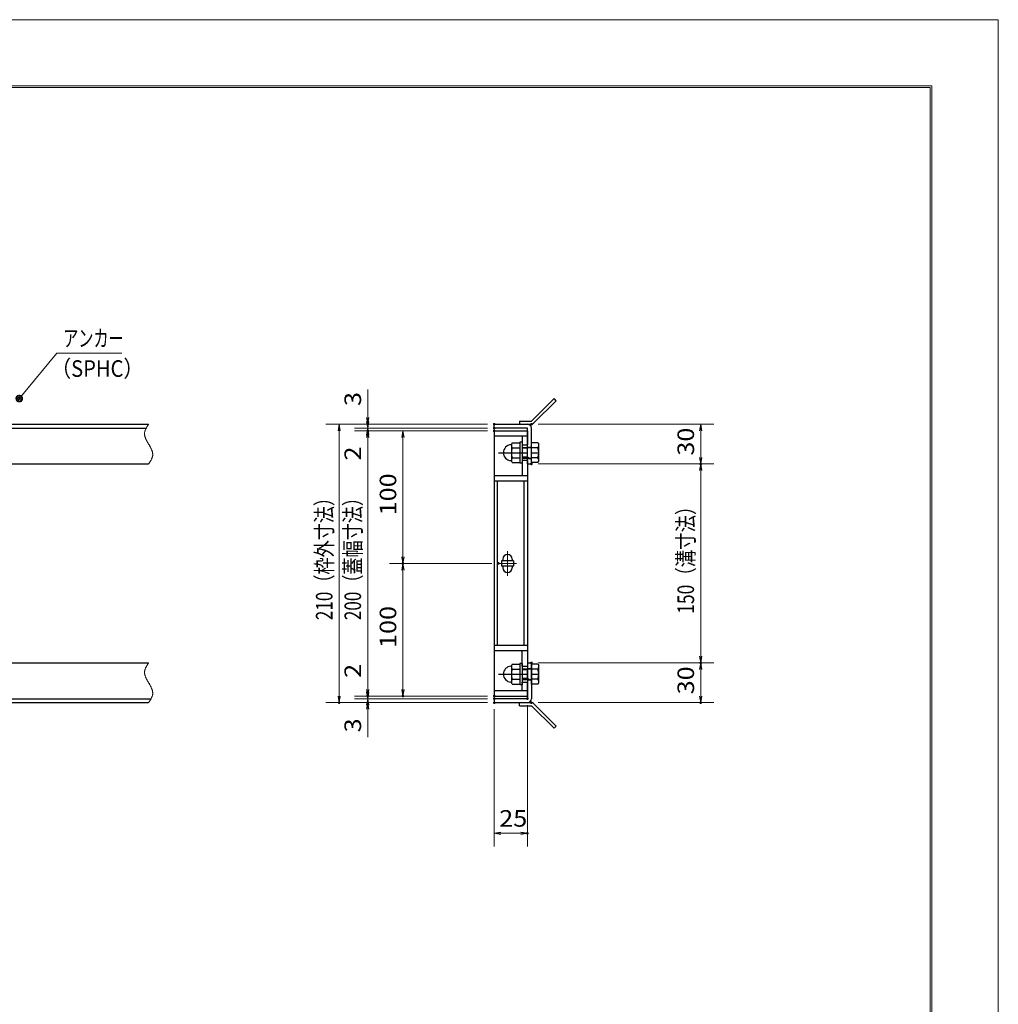
# Model space of a CAD drawing. Units: millimetres. Extents: x -1050 to 1050, y -743 to 742.
# Drawn here: x 312 to 1050, y 0 to 742 of the extents above; entities that cross this region are included whole.
import ezdxf

# ---------------------------------------------------------------- set-up
doc = ezdxf.new("R2010")
doc.units = ezdxf.units.MM
doc.header["$LTSCALE"] = 5
doc.linetypes.add('JWW_CENTER1', pattern=[6.773333, 4.233333, -0.846667, 0.846667, -0.846667])
doc.linetypes.add('JWW_PHANTOM1', pattern=[6.773333, 3.386667, -0.846667, 0.423333, -0.846667, 0.423333, -0.846667])
for name, color, linetype in [('7-図\u3000枠', 7, 'Continuous'), ('アンカー', 7, 'Continuous'), ('中心線', 7, 'Continuous'), ('寸法注釈', 7, 'Continuous'), ('想像線', 7, 'Continuous'), ('枠', 7, 'Continuous'), ('締付部品', 7, 'Continuous'), ('蓋', 7, 'Continuous')]:
    doc.layers.add(name, color=color, linetype=linetype)
doc.styles.add('ＭＳ ゴシック', font='txt', dxfattribs={"height": 1})

# ---------------------------------------------------------------- blocks, each defined once
blk = doc.blocks.new('_OPEN_0-1_')
at = {"layer": '寸法注釈', "color": 2, "linetype": 'Continuous', "lineweight": 5}
for p, q in [((-1, 0.17), (0, 0)), ((0, 0), (-1, -0.17)), ((0, 0), (-1, 0))]:
    blk.add_line(p, q, dxfattribs=at)
blk = doc.blocks.new('A$C4F066A7F_0-4_')
at = {"layer": 'アンカー', "color": 7, "linetype": 'Continuous', "lineweight": 25}
for p, q in [((0, 19.3), (9.05, 19.3)), ((0, 17), (0, 19.3)), ((0, 17), (9.05, 17)), ((26.05, 0), (9.05, 17)), ((27.68, 1.63), (10.67, 18.63)), ((27.68, 1.63), (26.05, 0))]:
    blk.add_line(p, q, dxfattribs=at)
blk.add_arc((9.05, 17), 2.3, 45, 90, dxfattribs=at)
blk = doc.blocks.new('A$C137235B9_0-9_')
at = {"layer": '締付部品', "color": 7, "linetype": 'Continuous', "lineweight": 25}
for p, q in [((10.17, 15.51), (9.59, 14.5)), ((10.17, 15.51), (16.09, 15.51)), ((16.09, 16), (16.09, 0)), ((17.69, 16), (16.09, 16)), ((17.69, 16), (17.69, 0)), ((24.69, 0.49), (24.69, 15.51)), ((29.61, 15.51), (24.69, 15.51)), ((29.61, 15.51), (30.19, 14.5)), ((9.59, 14.5), (9.59, 1.5)), ((10.17, 11.75), (16.09, 11.75)), ((17.69, 12), (24.69, 12)), ((21.69, 11.32), (17.69, 11.32)), ((21.69, 12.25), (24.69, 12.25)), ((22.87, 12), (21.69, 11.32)), ((21.69, 4), (21.69, 12)), ((29.61, 11.75), (24.69, 11.75)), ((30.19, 1.5), (30.19, 14.5)), ((10.17, 0.49), (9.59, 1.5)), ((10.17, 4.25), (16.09, 4.25)), ((10.17, 0.49), (16.09, 0.49)), ((17.69, 0), (16.09, 0)), ((21.69, 4.68), (17.69, 4.68)), ((17.69, 4), (24.69, 4)), ((22.87, 4), (21.69, 4.68)), ((21.69, 3.75), (24.69, 3.75)), ((29.61, 4.25), (24.69, 4.25)), ((29.61, 0.49), (24.69, 0.49)), ((29.61, 0.49), (30.19, 1.5))]:
    blk.add_line(p, q, dxfattribs=at)
at = {"layer": '締付部品', "color": 6, "linetype": 'JWW_CENTER1', "lineweight": 25}
blk.add_line((0, 8), (33.59, 8), dxfattribs=at)
at = {"layer": '締付部品', "color": 7, "linetype": 'Continuous', "lineweight": 25}
for centre, radius, start, end in [((9.59, 8), 6, 92.7294, 267.2706), ((9.29, 14.29), 0.3, 272.7294, 0), ((12.92, 13.63), 3.32, 180, 214.38425), ((22.01, 8), 12.42, 162.41205, 197.58795), ((26.87, 13.63), 3.32, 325.61575, 0), ((17.77, 8), 12.42, 342.41205, 17.58795), ((9.29, 1.71), 0.3, 0, 87.2706), ((12.92, 2.37), 3.32, 145.61575, 180), ((26.87, 2.37), 3.32, 0, 34.38425)]:
    blk.add_arc(centre, radius, start, end, dxfattribs=at)
blk = doc.blocks.new('A$C6EB770D1_0-4_')
at = {"layer": 'アンカー', "color": 7, "linetype": 'Continuous', "lineweight": 25}
for p, q in [((26.05, 19.3), (9.05, 2.3)), ((27.68, 17.68), (10.67, 0.67)), ((27.68, 17.68), (26.05, 19.3)), ((0, 2.3), (9.05, 2.3)), ((0, 2.3), (0, 0)), ((0, 0), (9.05, 0))]:
    blk.add_line(p, q, dxfattribs=at)
blk.add_arc((9.05, 2.3), 2.3, 270, 315, dxfattribs=at)
blk = doc.blocks.new('_Dot_0-1_')
at = {"layer": '寸法注釈', "color": 2, "linetype": 'Continuous', "lineweight": 5}
for p, q in [((-0.5, 0), (-1, 0)), ((-0.48, 0.12), (-0.5, 0.06)), ((-0.5, 0.06), (-0.5, 0)), ((-0.5, 0), (-0.5, -0.06)), ((0, 0), (-0.5, 0)), ((-0.5, 0), (0, 0)), ((-0.46, 0.18), (-0.48, 0.12)), ((-0.44, 0.24), (-0.46, 0.18)), ((-0.4, 0.29), (-0.44, 0.24)), ((-0.36, 0.34), (-0.4, 0.29)), ((-0.32, 0.39), (-0.36, 0.34)), ((-0.27, 0.42), (-0.32, 0.39)), ((-0.21, 0.45), (-0.27, 0.42)), ((-0.15, 0.48), (-0.21, 0.45)), ((-0.09, 0.49), (-0.15, 0.48)), ((-0.03, 0.5), (-0.09, 0.49)), ((0.03, 0.5), (-0.03, 0.5)), ((0.5, 0), (0, 0)), ((0, 0), (0, 0)), ((0, 0), (0, 0)), ((0, 0), (0, 0)), ((0, 0), (0, 0)), ((0, 0), (0, 0)), ((0, 0), (0, 0)), ((0, 0), (0, 0)), ((0, 0), (0, 0)), ((0, 0), (0, 0)), ((0, 0), (0, 0)), ((0, 0), (0, 0)), ((0, 0), (0, 0)), ((0, 0), (0, 0)), ((0, 0), (0, 0)), ((0, 0), (0, 0)), ((0, 0), (0, 0)), ((0, 0), (0, 0)), ((0, 0), (0, 0)), ((0, 0), (0, 0)), ((0, 0), (0, 0)), ((0, 0), (0, 0)), ((0, 0), (0, 0)), ((0, 0), (0, 0)), ((0, 0), (0, 0)), ((0, 0), (0, 0)), ((0, 0), (0, 0)), ((0, 0), (0, 0)), ((0, 0), (0, 0)), ((0, 0), (0, 0)), ((0, 0), (0, 0)), ((0, 0), (0, 0)), ((0, 0), (0, 0)), ((0, 0), (0, 0)), ((0, 0), (0, 0)), ((0, 0), (0, 0)), ((0, 0), (0, 0)), ((0, 0), (0, 0)), ((0, 0), (0, 0)), ((0, 0), (0, 0)), ((0, 0), (0, 0)), ((0, 0), (0, 0)), ((0, 0), (0, 0)), ((0, 0), (0, 0)), ((0, 0), (0, 0)), ((0, 0), (0, 0)), ((0, 0), (0, 0)), ((0, 0), (0, 0)), ((0, 0), (0, 0)), ((0, 0), (0, 0)), ((0, 0), (0, 0)), ((0, 0), (0.5, 0)), ((0.09, 0.49), (0.03, 0.5)), ((0.15, 0.48), (0.09, 0.49)), ((0.21, 0.45), (0.15, 0.48)), ((0.27, 0.42), (0.21, 0.45)), ((0.32, 0.39), (0.27, 0.42)), ((0.36, 0.34), (0.32, 0.39)), ((0.4, 0.29), (0.36, 0.34)), ((0.44, 0.24), (0.4, 0.29)), ((0.46, 0.18), (0.44, 0.24)), ((0.48, 0.12), (0.46, 0.18)), ((0.5, 0.06), (0.48, 0.12)), ((0.5, 0), (0.5, 0.06)), ((-0.5, -0.06), (-0.48, -0.12)), ((-0.48, -0.12), (-0.46, -0.18)), ((-0.46, -0.18), (-0.44, -0.24)), ((-0.44, -0.24), (-0.4, -0.29)), ((-0.4, -0.29), (-0.36, -0.34)), ((-0.36, -0.34), (-0.32, -0.39)), ((-0.32, -0.39), (-0.27, -0.42)), ((-0.27, -0.42), (-0.21, -0.45)), ((-0.21, -0.45), (-0.15, -0.48)), ((-0.15, -0.48), (-0.09, -0.49)), ((-0.09, -0.49), (-0.03, -0.5)), ((-0.03, -0.5), (0.03, -0.5)), ((0.03, -0.5), (0.09, -0.49)), ((0.09, -0.49), (0.15, -0.48)), ((0.15, -0.48), (0.21, -0.45)), ((0.21, -0.45), (0.27, -0.42)), ((0.27, -0.42), (0.32, -0.39)), ((0.32, -0.39), (0.36, -0.34)), ((0.36, -0.34), (0.4, -0.29)), ((0.4, -0.29), (0.44, -0.24)), ((0.44, -0.24), (0.46, -0.18)), ((0.46, -0.18), (0.48, -0.12)), ((0.48, -0.12), (0.5, -0.06)), ((0.5, -0.06), (0.5, 0))]:
    blk.add_line(p, q, dxfattribs=at)
at = {"layer": '寸法注釈', "color": 2, "linetype": 'Continuous', "lineweight": 20}
for p, q in [((0.49, 0.1), (-0.49, 0.1)), ((0.4, 0.3), (-0.4, 0.3)), ((0.46, -0.2), (-0.46, -0.2)), ((0.3, -0.4), (-0.3, -0.4))]:
    blk.add_line(p, q, dxfattribs=at)

msp = doc.modelspace()

# ---------------------------------------------------------------- linework, layer by layer
at = {"layer": '7-図\u3000枠', "color": 4, "linetype": 'Continuous', "lineweight": 5}
for p, q in [((-975, 692.5), (1000, 692.5)), ((-973.75, 691.25), (998.75, 691.25)), ((998.75, -691.25), (998.75, 691.25)), ((1000, 692.5), (1000, -692.5))]:
    msp.add_line(p, q, dxfattribs=at)
at = {"layer": 'DEFPOINTS', "color": 4, "linetype": 'Continuous', "lineweight": 5}
for p, q in [((-1050, 742.5), (1050, 742.5)), ((1050, 742.5), (1050, -742.5))]:
    msp.add_line(p, q, dxfattribs=at)
at = {"layer": 'DEFPOINTS', "color": 4, "linetype": 'Continuous', "lineweight": 5, "const_width": 1}
for points in [[(575.18, 437.47, 0.414214), (574.68, 437.97, 0.414214), (574.18, 437.47, 0.414214), (574.68, 436.97, 0.414214)], [(670.56, 437.47, 0.414214), (670.06, 437.97, 0.414214), (669.56, 437.47, 0.414214), (670.06, 436.97, 0.414214)], [(670.56, 437.47, 0.414214), (670.06, 437.97, 0.414214), (669.56, 437.47, 0.414214), (670.06, 436.97, 0.414214)], [(698.61, 437.47, 0.414214), (698.11, 437.97, 0.414214), (697.61, 437.47, 0.414214), (698.11, 436.97, 0.414214)], [(575.18, 432.47, 0.414214), (574.68, 432.97, 0.414214), (574.18, 432.47, 0.414214), (574.68, 431.97, 0.414214)], [(670.56, 434.47, 0.414214), (670.06, 434.97, 0.414214), (669.56, 434.47, 0.414214), (670.06, 433.97, 0.414214)], [(670.56, 434.47, 0.414214), (670.06, 434.97, 0.414214), (669.56, 434.47, 0.414214), (670.06, 433.97, 0.414214)], [(670.56, 432.47, 0.414214), (670.06, 432.97, 0.414214), (669.56, 432.47, 0.414214), (670.06, 431.97, 0.414214)], [(670.56, 432.47, 0.414214), (670.06, 432.97, 0.414214), (669.56, 432.47, 0.414214), (670.06, 431.97, 0.414214)], [(670.56, 432.47, 0.414214), (670.06, 432.97, 0.414214), (669.56, 432.47, 0.414214), (670.06, 431.97, 0.414214)], [(698.61, 407.47, 0.414214), (698.11, 407.97, 0.414214), (697.61, 407.47, 0.414214), (698.11, 406.97, 0.414214)], [(698.61, 407.47, 0.414214), (698.11, 407.97, 0.414214), (697.61, 407.47, 0.414214), (698.11, 406.97, 0.414214)], [(826.18, 407.47, 0.414214), (825.68, 407.97, 0.414214), (825.18, 407.47, 0.414214), (825.68, 406.97, 0.414214)], [(601.71, 332.47, 0.414214), (601.21, 332.97, 0.414214), (600.71, 332.47, 0.414214), (601.21, 331.97, 0.414214)], [(673.75, 332.47, 0.414214), (673.25, 332.97, 0.414214), (672.75, 332.47, 0.414214), (673.25, 331.97, 0.414214)], [(673.75, 332.47, 0.414214), (673.25, 332.97, 0.414214), (672.75, 332.47, 0.414214), (673.25, 331.97, 0.414214)], [(698.56, 257.47, 0.414214), (698.06, 257.97, 0.414214), (697.56, 257.47, 0.414214), (698.06, 256.97, 0.414214)], [(698.56, 257.47, 0.414214), (698.06, 257.97, 0.414214), (697.56, 257.47, 0.414214), (698.06, 256.97, 0.414214)], [(826.18, 257.47, 0.414214), (825.68, 257.97, 0.414214), (825.18, 257.47, 0.414214), (825.68, 256.97, 0.414214)], [(575.18, 232.47, 0.414214), (574.68, 232.97, 0.414214), (574.18, 232.47, 0.414214), (574.68, 231.97, 0.414214)], [(575.18, 232.47, 0.414214), (574.68, 232.97, 0.414214), (574.18, 232.47, 0.414214), (574.68, 231.97, 0.414214)], [(601.71, 232.47, 0.414214), (601.21, 232.97, 0.414214), (600.71, 232.47, 0.414214), (601.21, 231.97, 0.414214)], [(670.56, 232.47, 0.414214), (670.06, 232.97, 0.414214), (669.56, 232.47, 0.414214), (670.06, 231.97, 0.414214)], [(670.56, 232.47, 0.414214), (670.06, 232.97, 0.414214), (669.56, 232.47, 0.414214), (670.06, 231.97, 0.414214)], [(670.56, 232.47, 0.414214), (670.06, 232.97, 0.414214), (669.56, 232.47, 0.414214), (670.06, 231.97, 0.414214)], [(670.56, 230.47, 0.414214), (670.06, 230.97, 0.414214), (669.56, 230.47, 0.414214), (670.06, 229.97, 0.414214)], [(670.56, 230.47, 0.414214), (670.06, 230.97, 0.414214), (669.56, 230.47, 0.414214), (670.06, 229.97, 0.414214)], [(695.56, 230.47, 0.414214), (695.06, 230.97, 0.414214), (694.56, 230.47, 0.414214), (695.06, 229.97, 0.414214)], [(553.65, 227.47, 0.414214), (553.15, 227.97, 0.414214), (552.65, 227.47, 0.414214), (553.15, 226.97, 0.414214)], [(575.18, 227.47, 0.414214), (574.68, 227.97, 0.414214), (574.18, 227.47, 0.414214), (574.68, 226.97, 0.414214)], [(670.56, 227.47, 0.414214), (670.06, 227.97, 0.414214), (669.56, 227.47, 0.414214), (670.06, 226.97, 0.414214)], [(670.56, 227.47, 0.414214), (670.06, 227.97, 0.414214), (669.56, 227.47, 0.414214), (670.06, 226.97, 0.414214)], [(670.56, 227.47, 0.414214), (670.06, 227.97, 0.414214), (669.56, 227.47, 0.414214), (670.06, 226.97, 0.414214)], [(698.61, 227.47, 0.414214), (698.11, 227.97, 0.414214), (697.61, 227.47, 0.414214), (698.11, 226.97, 0.414214)], [(826.18, 227.47, 0.414214), (825.68, 227.97, 0.414214), (825.18, 227.47, 0.414214), (825.68, 226.97, 0.414214)], [(695.56, 128.95, 0.414214), (695.06, 129.45, 0.414214), (694.56, 128.95, 0.414214), (695.06, 128.45, 0.414214)]]:
    msp.add_lwpolyline(points, format="xyb", close=True, dxfattribs=at)
at = {"layer": '中心線', "color": 6, "linetype": 'JWW_CENTER1', "lineweight": 18}
for p, q in [((680.06, 341.78), (680.06, 323.17)), ((686.87, 332.47), (673.25, 332.47))]:
    msp.add_line(p, q, dxfattribs=at)
at = {"layer": '寸法注釈', "color": 2, "linetype": 'Continuous', "lineweight": 18}
for p, q in [((340.42, 490.97), (312.7, 457.54)), ((389.48, 490.97), (340.42, 490.97)), ((574.68, 442.47), (574.68, 463.59)), ((574.68, 439.47), (574.68, 444.47)), ((665.06, 437.47), (543.15, 437.47)), ((553.15, 432.47), (553.15, 232.47)), ((665.06, 437.47), (564.68, 437.47)), ((665.06, 434.47), (564.68, 434.47)), ((665.06, 434.47), (564.68, 434.47)), ((665.06, 432.47), (564.68, 432.47)), ((665.06, 432.47), (564.68, 432.47)), ((574.68, 434.47), (574.68, 437.47)), ((574.68, 434.47), (574.68, 432.47)), ((665.06, 432.47), (591.21, 432.47)), ((703.11, 437.47), (835.68, 437.47)), ((825.68, 432.47), (825.68, 412.47)), ((574.68, 429.47), (574.68, 424.47)), ((574.68, 427.47), (574.68, 237.47)), ((574.68, 427.47), (574.68, 406.36)), ((601.21, 427.47), (601.21, 337.47)), ((703.11, 407.47), (835.68, 407.47)), ((703.11, 407.47), (835.68, 407.47)), ((825.68, 402.47), (825.68, 262.47)), ((668.25, 332.47), (591.21, 332.47)), ((668.25, 332.47), (591.21, 332.47)), ((601.21, 327.47), (601.21, 237.47)), ((574.68, 237.47), (574.68, 258.59)), ((703.06, 257.47), (835.68, 257.47)), ((703.06, 257.47), (835.68, 257.47)), ((825.68, 252.47), (825.68, 232.47)), ((574.68, 235.47), (574.68, 240.47)), ((665.06, 232.47), (564.68, 232.47)), ((665.06, 232.47), (564.68, 232.47)), ((665.06, 230.47), (564.68, 230.47)), ((665.06, 230.47), (564.68, 230.47)), ((574.68, 230.47), (574.68, 232.47)), ((574.68, 230.47), (574.68, 227.47)), ((665.06, 232.47), (591.21, 232.47)), ((665.06, 227.47), (543.15, 227.47)), ((665.06, 227.47), (564.68, 227.47)), ((574.68, 225.47), (574.68, 220.47)), ((695.06, 225.47), (695.06, 118.95)), ((703.11, 227.47), (835.68, 227.47)), ((574.68, 222.47), (574.68, 201.36)), ((670.06, 222.47), (670.06, 118.95)), ((675.06, 128.95), (690.06, 128.95))]:
    msp.add_line(p, q, dxfattribs=at)
at = {"layer": '想像線', "color": 4, "linetype": 'JWW_PHANTOM1', "lineweight": 15}
for p, q in [((406.47, 430.68), (406.46, 430.38)), ((406.5, 430.98), (406.47, 430.68)), ((406.54, 431.28), (406.5, 430.98)), ((406.59, 431.58), (406.54, 431.28)), ((406.66, 431.87), (406.59, 431.58)), ((406.74, 432.17), (406.66, 431.87)), ((406.83, 432.47), (406.74, 432.17)), ((406.94, 432.76), (406.83, 432.47)), ((407.05, 433.06), (406.94, 432.76)), ((407.17, 433.36), (407.05, 433.06)), ((407.3, 433.65), (407.17, 433.36)), ((407.44, 433.95), (407.3, 433.65)), ((407.59, 434.24), (407.44, 433.95)), ((407.75, 434.54), (407.59, 434.24)), ((407.91, 434.83), (407.75, 434.54)), ((408.08, 435.13), (407.91, 434.83)), ((408.25, 435.42), (408.08, 435.13)), ((408.43, 435.71), (408.25, 435.42)), ((408.61, 436.01), (408.43, 435.71)), ((408.79, 436.3), (408.61, 436.01)), ((408.98, 436.59), (408.79, 436.3)), ((409.17, 436.89), (408.98, 436.59)), ((409.36, 437.18), (409.17, 436.89)), ((409.55, 437.47), (409.36, 437.18)), ((406.46, 430.38), (406.46, 430.08)), ((406.46, 430.08), (406.48, 429.78)), ((406.48, 429.78), (406.51, 429.48)), ((406.51, 429.48), (406.55, 429.18)), ((406.55, 429.18), (406.6, 428.88)), ((406.6, 428.88), (406.67, 428.57)), ((406.67, 428.57), (406.74, 428.27)), ((406.74, 428.27), (406.83, 427.97)), ((406.83, 427.97), (406.93, 427.67)), ((406.93, 427.67), (407.03, 427.36)), ((407.03, 427.36), (407.15, 427.06)), ((407.15, 427.06), (407.27, 426.75)), ((407.27, 426.75), (407.4, 426.45)), ((407.4, 426.45), (407.54, 426.14)), ((407.54, 426.14), (407.68, 425.84)), ((407.68, 425.84), (407.83, 425.53)), ((407.83, 425.53), (407.99, 425.23)), ((407.99, 425.23), (408.15, 424.92)), ((408.15, 424.92), (408.32, 424.62)), ((408.32, 424.62), (408.48, 424.31)), ((408.48, 424.31), (408.66, 424.01)), ((408.66, 424.01), (408.83, 423.7)), ((408.83, 423.7), (409.01, 423.39)), ((409.01, 423.39), (409.19, 423.09)), ((409.19, 423.09), (409.37, 422.78)), ((409.37, 422.78), (409.55, 422.47)), ((409.55, 422.47), (409.55, 422.47)), ((409.73, 422.17), (409.55, 422.47)), ((409.91, 421.86), (409.73, 422.17)), ((410.09, 421.56), (409.91, 421.86)), ((410.27, 421.25), (410.09, 421.56)), ((410.44, 420.94), (410.27, 421.25)), ((410.62, 420.64), (410.44, 420.94)), ((410.78, 420.33), (410.62, 420.64)), ((410.95, 420.03), (410.78, 420.33)), ((411.11, 419.72), (410.95, 420.03)), ((411.27, 419.42), (411.11, 419.72)), ((411.42, 419.11), (411.27, 419.42)), ((411.56, 418.81), (411.42, 419.11)), ((411.7, 418.5), (411.56, 418.81)), ((411.83, 418.2), (411.7, 418.5)), ((411.95, 417.89), (411.83, 418.2)), ((412.07, 417.59), (411.95, 417.89)), ((412.17, 417.28), (412.07, 417.59)), ((412.27, 416.98), (412.17, 417.28)), ((412.36, 416.68), (412.27, 416.98)), ((412.43, 416.38), (412.36, 416.68)), ((412.5, 416.07), (412.43, 416.38)), ((412.55, 415.77), (412.5, 416.07)), ((410.12, 408.36), (410.31, 408.65)), ((410.31, 408.65), (410.49, 408.94)), ((410.49, 408.94), (410.67, 409.24)), ((410.67, 409.24), (410.85, 409.53)), ((410.85, 409.53), (411.02, 409.82)), ((411.02, 409.82), (411.19, 410.12)), ((411.19, 410.12), (411.35, 410.41)), ((411.35, 410.41), (411.51, 410.71)), ((411.51, 410.71), (411.66, 411)), ((411.66, 411), (411.8, 411.3)), ((411.8, 411.3), (411.93, 411.59)), ((411.93, 411.59), (412.05, 411.89)), ((412.05, 411.89), (412.16, 412.19)), ((412.16, 412.19), (412.27, 412.48)), ((412.27, 412.48), (412.36, 412.78)), ((412.36, 412.78), (412.44, 413.08)), ((412.44, 413.08), (412.51, 413.37)), ((412.51, 413.37), (412.56, 413.67)), ((412.59, 415.47), (412.55, 415.77)), ((412.56, 413.67), (412.6, 413.97)), ((412.62, 415.17), (412.59, 415.47)), ((412.6, 413.97), (412.63, 414.27)), ((412.64, 414.87), (412.62, 415.17)), ((412.63, 414.27), (412.64, 414.57)), ((412.64, 414.57), (412.64, 414.87)), ((409.55, 407.47), (409.74, 407.77)), ((409.74, 407.77), (409.93, 408.06)), ((409.93, 408.06), (410.12, 408.36)), ((406.83, 252.47), (406.74, 252.17)), ((406.94, 252.76), (406.83, 252.47)), ((407.05, 253.06), (406.94, 252.76)), ((407.17, 253.36), (407.05, 253.06)), ((407.3, 253.65), (407.17, 253.36)), ((407.44, 253.95), (407.3, 253.65)), ((407.59, 254.24), (407.44, 253.95)), ((407.75, 254.54), (407.59, 254.24)), ((407.91, 254.83), (407.75, 254.54)), ((408.08, 255.13), (407.91, 254.83)), ((408.25, 255.42), (408.08, 255.13)), ((408.43, 255.71), (408.25, 255.42)), ((408.61, 256.01), (408.43, 255.71)), ((408.79, 256.3), (408.61, 256.01)), ((408.98, 256.59), (408.79, 256.3)), ((409.17, 256.89), (408.98, 256.59)), ((409.36, 257.18), (409.17, 256.89)), ((409.55, 257.47), (409.36, 257.18)), ((406.47, 250.68), (406.46, 250.38)), ((406.46, 250.38), (406.46, 250.08)), ((406.46, 250.08), (406.48, 249.78)), ((406.5, 250.98), (406.47, 250.68)), ((406.48, 249.78), (406.51, 249.48)), ((406.54, 251.28), (406.5, 250.98)), ((406.51, 249.48), (406.55, 249.18)), ((406.59, 251.58), (406.54, 251.28)), ((406.55, 249.18), (406.6, 248.88)), ((406.66, 251.87), (406.59, 251.58)), ((406.6, 248.88), (406.67, 248.57)), ((406.74, 252.17), (406.66, 251.87)), ((406.67, 248.57), (406.74, 248.27)), ((406.74, 248.27), (406.83, 247.97)), ((406.83, 247.97), (406.93, 247.67)), ((406.93, 247.67), (407.03, 247.36)), ((407.03, 247.36), (407.15, 247.06)), ((407.15, 247.06), (407.27, 246.75)), ((407.27, 246.75), (407.4, 246.45)), ((407.4, 246.45), (407.54, 246.14)), ((407.54, 246.14), (407.68, 245.84)), ((407.68, 245.84), (407.83, 245.53)), ((407.83, 245.53), (407.99, 245.23)), ((407.99, 245.23), (408.15, 244.92)), ((408.15, 244.92), (408.32, 244.62)), ((408.32, 244.62), (408.48, 244.31)), ((408.48, 244.31), (408.66, 244.01)), ((408.66, 244.01), (408.83, 243.7)), ((408.83, 243.7), (409.01, 243.39)), ((409.01, 243.39), (409.19, 243.09)), ((409.19, 243.09), (409.37, 242.78)), ((409.37, 242.78), (409.55, 242.47)), ((409.73, 242.17), (409.55, 242.47)), ((409.91, 241.86), (409.73, 242.17)), ((410.09, 241.56), (409.91, 241.86)), ((410.27, 241.25), (410.09, 241.56)), ((410.44, 240.94), (410.27, 241.25)), ((410.62, 240.64), (410.44, 240.94)), ((410.78, 240.33), (410.62, 240.64)), ((410.95, 240.03), (410.78, 240.33)), ((411.11, 239.72), (410.95, 240.03)), ((411.27, 239.42), (411.11, 239.72)), ((411.42, 239.11), (411.27, 239.42)), ((411.56, 238.81), (411.42, 239.11)), ((411.7, 238.5), (411.56, 238.81)), ((411.83, 238.2), (411.7, 238.5)), ((411.95, 237.89), (411.83, 238.2)), ((412.07, 237.59), (411.95, 237.89)), ((411.19, 230.12), (411.35, 230.41)), ((411.35, 230.41), (411.51, 230.71)), ((411.51, 230.71), (411.66, 231)), ((411.66, 231), (411.8, 231.3)), ((411.8, 231.3), (411.93, 231.59)), ((411.93, 231.59), (412.05, 231.89)), ((412.05, 231.89), (412.16, 232.19)), ((412.17, 237.28), (412.07, 237.59)), ((412.16, 232.19), (412.27, 232.48)), ((412.27, 236.98), (412.17, 237.28)), ((412.36, 236.68), (412.27, 236.98)), ((412.27, 232.48), (412.36, 232.78)), ((412.43, 236.38), (412.36, 236.68)), ((412.36, 232.78), (412.44, 233.08)), ((412.5, 236.07), (412.43, 236.38)), ((412.44, 233.08), (412.51, 233.37)), ((412.55, 235.77), (412.5, 236.07)), ((412.51, 233.37), (412.56, 233.67)), ((412.59, 235.47), (412.55, 235.77)), ((412.56, 233.67), (412.6, 233.97)), ((412.62, 235.17), (412.59, 235.47)), ((412.6, 233.97), (412.63, 234.27)), ((412.64, 234.87), (412.62, 235.17)), ((412.63, 234.27), (412.64, 234.57)), ((412.64, 234.57), (412.64, 234.87)), ((409.55, 227.47), (409.74, 227.77)), ((409.74, 227.77), (409.93, 228.06)), ((409.93, 228.06), (410.12, 228.36)), ((410.12, 228.36), (410.31, 228.65)), ((410.31, 228.65), (410.49, 228.94)), ((410.49, 228.94), (410.67, 229.24)), ((410.67, 229.24), (410.85, 229.53)), ((410.85, 229.53), (411.02, 229.82)), ((411.02, 229.82), (411.19, 230.12))]:
    msp.add_line(p, q, dxfattribs=at)
at = {"layer": '枠', "color": 7, "linetype": 'Continuous', "lineweight": 25}
for p, q in [((-795.45, 437.47), (409.55, 437.47)), ((-792.45, 434.47), (407.71, 434.47)), ((670.06, 437.47), (695.06, 437.47)), ((670.06, 434.47), (670.06, 437.47)), ((695.06, 434.47), (670.06, 434.47)), ((695.06, 407.47), (695.06, 434.47)), ((698.06, 407.47), (698.06, 434.47)), ((204.55, 407.47), (409.55, 407.47)), ((695.06, 407.47), (698.06, 407.47)), ((204.55, 257.47), (409.55, 257.47)), ((695.06, 257.47), (695.06, 230.47)), ((695.06, 257.47), (698.06, 257.47)), ((698.06, 257.47), (698.06, 230.47)), ((-792.45, 230.47), (411.39, 230.47)), ((695.06, 230.47), (670.06, 230.47)), ((670.06, 230.47), (670.06, 227.47)), ((-795.45, 227.47), (409.55, 227.47)), ((670.06, 227.47), (695.06, 227.47))]:
    msp.add_line(p, q, dxfattribs=at)
for centre, start, end in [((695.06, 434.47), 0, 90), ((695.06, 230.47), 270, 0)]:
    msp.add_arc(centre, 3, start, end, dxfattribs=at)
at = {"layer": '蓋', "color": 5, "linetype": 'Continuous', "lineweight": 25}
for p, q in [((670.06, 432.47), (670.06, 232.47)), ((670.06, 432.47), (695.06, 432.47)), ((695.06, 432.47), (695.06, 421.97)), ((695.06, 428.47), (670.06, 428.47)), ((691.06, 428.47), (691.06, 421.97)), ((691.06, 421.97), (695.06, 421.97)), ((691.06, 409.97), (691.06, 398.47)), ((695.06, 409.97), (691.06, 409.97)), ((695.06, 409.97), (695.06, 254.98)), ((695.06, 398.47), (670.06, 398.47)), ((695.06, 394.47), (670.06, 394.47)), ((672.56, 270.43), (672.56, 394.47)), ((692.56, 270.43), (692.56, 394.47)), ((684.56, 334.47), (675.56, 334.47)), ((675.56, 334.47), (675.56, 330.47)), ((676.56, 335.72), (676.56, 334.47)), ((683.56, 335.72), (683.56, 334.47)), ((684.56, 334.47), (684.56, 330.47)), ((684.56, 330.47), (675.56, 330.47)), ((676.56, 330.47), (676.56, 329.22)), ((683.56, 330.47), (683.56, 329.22)), ((695.06, 270.48), (670.06, 270.48)), ((695.06, 266.48), (670.06, 266.48)), ((691.06, 254.98), (691.06, 266.43)), ((691.06, 254.98), (695.06, 254.98)), ((691.06, 242.98), (695.06, 242.98)), ((691.06, 236.47), (691.06, 242.98)), ((695.06, 232.47), (695.06, 242.98)), ((695.06, 236.47), (670.06, 236.47)), ((670.06, 232.47), (695.06, 232.47))]:
    msp.add_line(p, q, dxfattribs=at)
at = {"layer": '蓋', "color": 7, "linetype": 'Continuous', "lineweight": 25, "const_width": 1}
for points in [[(670.56, 432.47, 0.414214), (670.06, 432.97, 0.414214), (669.56, 432.47, 0.414214), (670.06, 431.97, 0.414214)], [(670.56, 232.47, 0.414214), (670.06, 232.97, 0.414214), (669.56, 232.47, 0.414214), (670.06, 231.97, 0.414214)]]:
    msp.add_lwpolyline(points, format="xyb", close=True, dxfattribs=at)
at = {"layer": '蓋', "color": 5, "linetype": 'Continuous', "lineweight": 25}
for centre, start, end in [((680.06, 335.72), 0, 180), ((680.06, 329.22), 180, 0)]:
    msp.add_arc(centre, 3.5, start, end, dxfattribs=at)

# ---------------------------------------------------------------- block references
at = {"layer": 'アンカー', "color": 7, "linetype": 'Continuous', "lineweight": 25}
for name, p in [('A$C6EB770D1_0-4_', (689.06, 437.47)), ('A$C4F066A7F_0-4_', (689.06, 208.17))]:
    msp.add_blockref(name, p, dxfattribs=at)
at = {"layer": '寸法注釈', "color": 2, "linetype": 'Continuous', "lineweight": 18, "xscale": 5, "yscale": 5}
for name, p, rotation in [('_Dot_0-1_', (312.05, 456.78), 229.3311287802512), ('_OPEN_0-1_', (574.68, 437.47), 270), ('_OPEN_0-1_', (574.68, 434.47), 270), ('_OPEN_0-1_', (553.15, 437.47), 90), ('_OPEN_0-1_', (574.68, 434.47), 90), ('_OPEN_0-1_', (574.68, 432.47), 90), ('_OPEN_0-1_', (574.68, 432.47), 90), ('_OPEN_0-1_', (601.21, 432.47), 90), ('_OPEN_0-1_', (825.68, 437.47), 90), ('_OPEN_0-1_', (825.68, 407.47), 270), ('_OPEN_0-1_', (825.68, 407.47), 90), ('_OPEN_0-1_', (601.21, 332.47), 270), ('_OPEN_0-1_', (601.21, 332.47), 90), ('_OPEN_0-1_', (825.68, 257.47), 270), ('_OPEN_0-1_', (825.68, 257.47), 90), ('_OPEN_0-1_', (553.15, 227.47), 270), ('_OPEN_0-1_', (574.68, 232.47), 270), ('_OPEN_0-1_', (574.68, 232.47), 270), ('_OPEN_0-1_', (574.68, 230.47), 270), ('_OPEN_0-1_', (574.68, 230.47), 90), ('_OPEN_0-1_', (601.21, 232.47), 270), ('_OPEN_0-1_', (825.68, 227.47), 270), ('_OPEN_0-1_', (574.68, 227.47), 90), ('_OPEN_0-1_', (670.06, 128.95), 180)]:
    msp.add_blockref(name, p, dxfattribs=dict(at, rotation=rotation))
msp.add_blockref('_OPEN_0-1_', (695.06, 128.95), dxfattribs=at)
at = {"layer": '締付部品', "color": 7, "linetype": 'Continuous', "lineweight": 25}
for p in [(673.37, 407.97), (673.37, 240.97)]:
    msp.add_blockref('A$C137235B9_0-9_', p, dxfattribs=at)

# ---------------------------------------------------------------- texts
at = {"layer": '寸法注釈', "color": 7, "linetype": 'Continuous', "lineweight": 18, "style": 'ＭＳ ゴシック'}
for s, height, width, p in [('アンカー', 12.497, 0.667747, (345.2, 495.97)), ('（SPHC）', 12.5, 0.891324, (335.93, 473.18)), ('25', 12.497, 1.115358, (673.83, 133.95))]:
    msp.add_text(s, height=height, dxfattribs=dict(at, width=width)).set_placement(p)
for s, height, width, p in [('3', 12.5, 1.115358, (569.68, 451.16)), ('30', 12.497, 1.115358, (820.68, 413.74)), ('2', 12.5, 1.115358, (569.68, 410.05)), ('100', 12.497, 1.115358, (596.21, 368.72)), ('210（枠外寸法）', 12.497, 0.757269, (548.15, 289.68)), ('200（蓋幅寸法）', 12.497, 0.757269, (569.68, 289.68)), ('150（溝寸法）', 12.5, 0.770844, (820.68, 294.53)), ('100', 12.497, 1.115358, (596.21, 268.72)), ('2', 12.5, 1.115358, (569.68, 246.16)), ('30', 12.497, 1.115358, (820.68, 233.74)), ('3', 12.5, 1.115358, (569.68, 205.05))]:
    msp.add_text(s, height=height, rotation=90, dxfattribs=dict(at, width=width)).set_placement(p)

doc.saveas('drawing.dxf')
